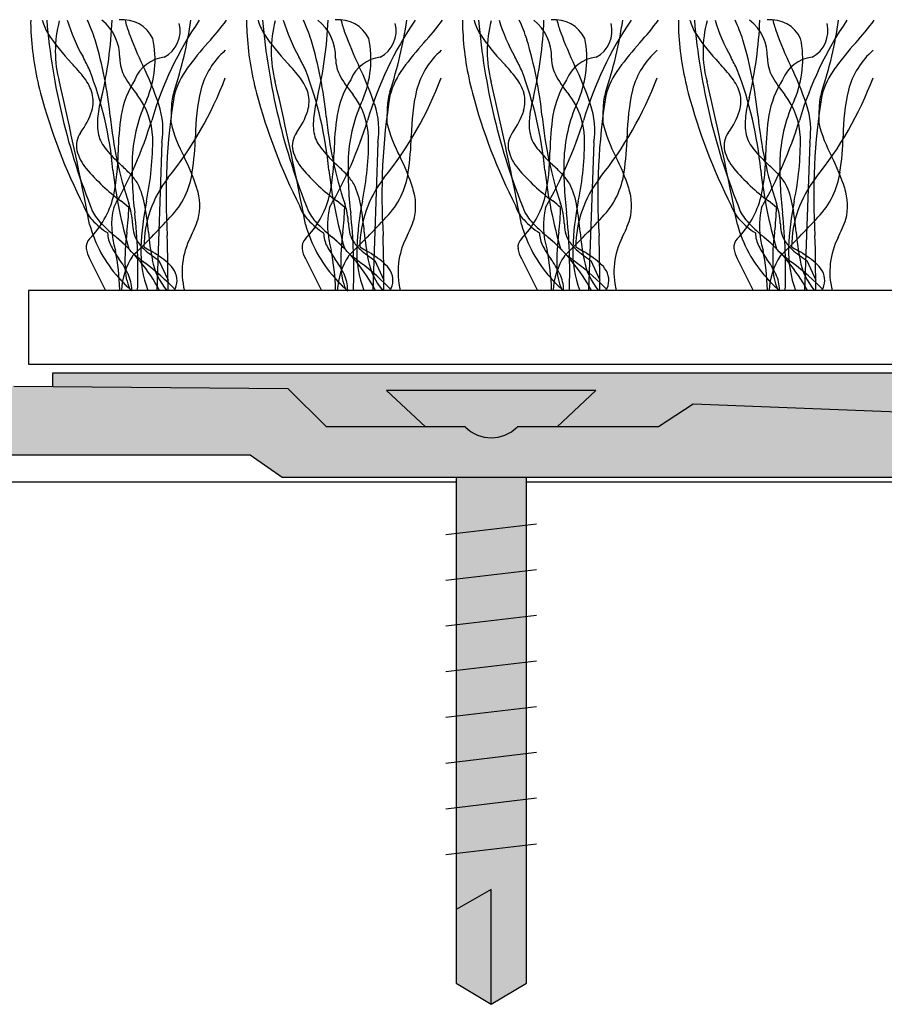
# Model space of a CAD drawing. Units: millimetres. Extents: x -159 to 122, y -82 to 94.
# Drawn here: x -52 to -33, y 44 to 65 of the extents above; entities that cross this region are included whole.
import ezdxf

# ---------------------------------------------------------------- set-up
doc = ezdxf.new("R2010")
doc.units = ezdxf.units.MM
doc.layers.add('_hatch', color=253, linetype='Continuous')
doc.layers.add('_lines', color=3, linetype='Continuous')

msp = doc.modelspace()

# ---------------------------------------------------------------- hatches: boundary and pattern name
at = {"layer": '_hatch'}
for color, points in [(256, [(-57.074, 55.291), (-53.437, 55.291), (-52.736, 55.782), (-47.349, 55.782), (-46.648, 55.291), (-22.581, 55.291), (-22.45, 55.308), (-22.327, 55.359), (-22.222, 55.439), (-22.142, 55.544), (-22.091, 55.667), (-22.074, 55.798), (-22.091, 55.929), (-22.142, 56.052), (-22.222, 56.157), (-22.327, 56.238), (-22.45, 56.288), (-22.458, 56.306), (-37.658, 56.89), (-38.415, 56.391), (-41.508, 56.391), (-41.674, 56.264), (-41.867, 56.184), (-42.074, 56.156), (-42.281, 56.184), (-42.474, 56.264), (-42.639, 56.391), (-45.674, 56.391), (-46.512, 57.229), (-52.508, 57.275), (-52.654, 57.294), (-52.791, 57.35), (-52.908, 57.44), (-52.998, 57.557), (-53.054, 57.694), (-53.074, 57.84), (-53.074, 65.291), (-57.074, 65.291), (-57.074, 62.591), (-56.074, 62.591), (-56.074, 63.391), (-56.054, 63.537), (-55.998, 63.674), (-55.908, 63.791), (-55.791, 63.881), (-55.654, 63.937), (-55.508, 63.956), (-54.639, 63.956), (-54.493, 63.937), (-54.356, 63.881), (-54.239, 63.791), (-54.149, 63.674), (-54.093, 63.537), (-54.074, 63.391), (-54.074, 57.356), (-54.093, 57.21), (-54.149, 57.074), (-54.239, 56.956), (-54.356, 56.867), (-54.493, 56.81), (-54.639, 56.791), (-55.508, 56.791), (-55.654, 56.81), (-55.791, 56.867), (-55.908, 56.956), (-55.998, 57.074), (-56.054, 57.21), (-56.074, 57.356), (-56.074, 58.156), (-57.074, 58.156), (-57.074, 56.506)]), (27, [(-22.652, 56.313), (-22.652, 57.569), (-51.666, 57.569), (-51.666, 57.268), (-46.512, 57.229), (-45.674, 56.391), (-43.512, 56.391), (-44.364, 57.191), (-39.783, 57.191), (-40.635, 56.391), (-38.415, 56.391), (-37.658, 56.89), (-23.235, 56.335)])]:
    msp.add_hatch(color=color, dxfattribs=at).paths.add_polyline_path(points, flags=0)
h = msp.add_hatch(color=256, dxfattribs=at)
h.paths.add_polyline_path([(-42.074, 43.761), (-41.305, 44.226), (-41.305, 55.291), (-42.842, 55.291), (-42.842, 44.226)], flags=0)
h.paths.add_polyline_path([(-42.074, 56.156), (-41.867, 56.184), (-41.674, 56.264), (-41.508, 56.391), (-40.635, 56.391), (-39.783, 57.191), (-44.364, 57.191), (-43.512, 56.391), (-42.639, 56.391), (-42.474, 56.264), (-42.281, 56.184), (-42.181, 56.171)], flags=0)

# ---------------------------------------------------------------- linework, layer by layer
at = {"layer": '_lines'}
for p, q in [((-49.274, 62.612), (-49.387, 59.38)), ((-44.553, 62.612), (-44.666, 59.38)), ((-39.831, 62.612), (-39.944, 59.38)), ((-35.109, 62.612), (-35.222, 59.38)), ((-50.857, 60.077), (-50.507, 59.38)), ((-49.34, 60.034), (-49.142, 59.605)), ((-46.136, 60.077), (-45.786, 59.38)), ((-44.619, 60.034), (-44.421, 59.605)), ((-41.414, 60.077), (-41.064, 59.38)), ((-39.897, 60.034), (-39.699, 59.605)), ((-36.693, 60.077), (-36.342, 59.38)), ((-35.175, 60.034), (-34.977, 59.605)), ((65.915, 59.38), (-52.191, 59.38)), ((-52.191, 59.38), (-52.191, 57.769)), ((-52.191, 57.769), (65.915, 57.769)), ((-52.191, 57.769), (65.313, 57.769)), ((-22.652, 57.569), (-51.666, 57.569)), ((-51.666, 57.569), (-51.666, 57.268)), ((-46.512, 57.229), (-52.517, 57.275)), ((-45.674, 56.391), (-46.512, 57.229)), ((-39.783, 57.191), (-44.364, 57.191)), ((-44.364, 57.191), (-43.512, 56.391)), ((-40.635, 56.391), (-39.783, 57.191)), ((-37.658, 56.89), (-38.415, 56.391)), ((-22.458, 56.306), (-37.658, 56.89)), ((-42.639, 56.391), (-45.674, 56.391)), ((-38.415, 56.391), (-41.508, 56.391)), ((-52.736, 55.782), (-47.349, 55.782)), ((-47.349, 55.782), (-46.648, 55.291)), ((-54.074, 55.191), (-42.842, 55.191)), ((-46.648, 55.291), (-22.581, 55.291)), ((-42.842, 55.291), (-42.842, 44.226)), ((-41.305, 44.226), (-41.305, 55.291)), ((-41.305, 55.191), (55.03, 55.191)), ((-43.067, 54.04), (-41.081, 54.275)), ((-43.067, 53.04), (-41.081, 53.275)), ((-43.067, 52.04), (-41.081, 52.275)), ((-43.067, 51.04), (-41.081, 51.275)), ((-43.067, 50.04), (-41.081, 50.275)), ((-43.067, 49.04), (-41.081, 49.275)), ((-43.067, 48.04), (-41.081, 48.275)), ((-43.067, 47.04), (-41.081, 47.275)), ((-42.074, 46.276), (-42.842, 45.833)), ((-42.074, 43.761), (-42.074, 46.276)), ((-42.842, 44.226), (-42.074, 43.761)), ((-42.074, 43.761), (-41.305, 44.226))]:
    msp.add_line(p, q, dxfattribs=at)
for centre, radius, start, end in [((-49.072, 65.223), 3.074, 178.7327, 183.562), ((-49.072, 65.223), 3.074, 178.7327, 183.562), ((-50.58, 65.672), 1.367, 196.1832, 209.8165), ((-37.487, 66.512), 14.36, 184.8797, 202.1053), ((-37.487, 66.512), 14.36, 184.8797, 202.1053), ((-49.031, 64.609), 2.576, 164.9709, 195.0291), ((-47.591, 66.427), 3.922, 196.8362, 209.6202), ((-54.76, 63.527), 4.241, 18.3598, 24.5797), ((-59.42, 65.666), 9.064, 346.8294, 357.6289), ((-51.218, 64.489), 1.02, 358.3743, 51.8205), ((-50.126, 64.577), 0.724, 25.5565, 96.4435), ((-48.015, 65.765), 2.118, 192.6869, 200.7549), ((-41.952, 60.868), 7.868, 145.801, 163.5566), ((-57.645, 66.591), 9.096, 341.6638, 351.7824), ((-53.336, 69.376), 6.831, 317.8952, 323.2734), ((-44.35, 65.223), 3.074, 178.7327, 183.562), ((-44.35, 65.223), 3.074, 178.7327, 183.562), ((-45.859, 65.672), 1.367, 196.1832, 209.8165), ((-32.765, 66.512), 14.36, 184.8797, 202.1053), ((-32.765, 66.512), 14.36, 184.8797, 202.1053), ((-44.309, 64.609), 2.576, 164.9709, 195.0291), ((-42.869, 66.427), 3.922, 196.8362, 209.6202), ((-50.038, 63.527), 4.241, 18.3598, 24.5797), ((-54.698, 65.666), 9.064, 346.8294, 357.6289), ((-46.496, 64.489), 1.02, 358.3743, 51.8205), ((-45.404, 64.577), 0.724, 25.5565, 96.4435), ((-43.293, 65.765), 2.118, 192.6869, 200.7549), ((-37.231, 60.868), 7.868, 145.801, 163.5566), ((-52.923, 66.591), 9.096, 341.6638, 351.7824), ((-48.615, 69.376), 6.831, 317.8952, 323.2734), ((-39.629, 65.223), 3.074, 178.7327, 183.562), ((-39.629, 65.223), 3.074, 178.7327, 183.562), ((-41.137, 65.672), 1.367, 196.1832, 209.8165), ((-28.043, 66.512), 14.36, 184.8797, 202.1053), ((-28.043, 66.512), 14.36, 184.8797, 202.1053), ((-39.588, 64.609), 2.576, 164.9709, 195.0291), ((-38.147, 66.427), 3.922, 196.8362, 209.6202), ((-45.316, 63.527), 4.241, 18.3598, 24.5797), ((-49.976, 65.666), 9.064, 346.8294, 357.6289), ((-41.774, 64.489), 1.02, 358.3743, 51.8205), ((-40.682, 64.577), 0.724, 25.5565, 96.4435), ((-38.572, 65.765), 2.118, 192.6869, 200.7549), ((-32.509, 60.868), 7.868, 145.801, 163.5566), ((-48.201, 66.591), 9.096, 341.6638, 351.7824), ((-43.893, 69.376), 6.831, 317.8952, 323.2734), ((-34.907, 65.223), 3.074, 178.7327, 183.562), ((-34.907, 65.223), 3.074, 178.7327, 183.562), ((-36.416, 65.672), 1.367, 196.1832, 209.8165), ((-23.322, 66.512), 14.36, 184.8797, 202.1053), ((-23.322, 66.512), 14.36, 184.8797, 202.1053), ((-34.866, 64.609), 2.576, 164.9709, 195.0291), ((-33.426, 66.427), 3.922, 196.8362, 209.6202), ((-40.595, 63.527), 4.241, 18.3598, 24.5797), ((-45.255, 65.666), 9.064, 346.8294, 357.6289), ((-37.053, 64.489), 1.02, 358.3743, 51.8205), ((-35.961, 64.577), 0.724, 25.5565, 96.4435), ((-33.85, 65.765), 2.118, 192.6869, 200.7549), ((-27.788, 60.868), 7.868, 145.801, 163.5566), ((-43.48, 66.591), 9.096, 341.6638, 351.7824), ((-39.172, 69.376), 6.831, 317.8952, 323.2734), ((-49.53, 65.058), 0.655, 297.9454, 14.2171), ((-44.808, 65.058), 0.655, 297.9454, 14.2171), ((-40.087, 65.058), 0.655, 297.9454, 14.2171), ((-35.365, 65.058), 0.655, 297.9454, 14.2171), ((-45.741, 65.356), 6.407, 182.9002, 195.005), ((-45.741, 65.356), 6.407, 182.9002, 195.005), ((-47.733, 67.691), 4.851, 213.7397, 223.4998), ((-59.495, 62.265), 9.137, 5.7607, 16.5148), ((-42.248, 67.867), 8.256, 200.2143, 205.5875), ((-51.684, 64.436), 2.258, 337.1046, 11.5831), ((-41.019, 65.356), 6.407, 182.9002, 195.005), ((-41.019, 65.356), 6.407, 182.9002, 195.005), ((-43.011, 67.691), 4.851, 213.7397, 223.4998), ((-54.773, 62.265), 9.137, 5.7607, 16.5148), ((-37.526, 67.867), 8.256, 200.2143, 205.5875), ((-46.963, 64.436), 2.258, 337.1046, 11.5831), ((-36.297, 65.356), 6.407, 182.9002, 195.005), ((-36.297, 65.356), 6.407, 182.9002, 195.005), ((-38.29, 67.691), 4.851, 213.7397, 223.4998), ((-50.052, 62.265), 9.137, 5.7607, 16.5148), ((-32.804, 67.867), 8.256, 200.2143, 205.5875), ((-42.241, 64.436), 2.258, 337.1046, 11.5831), ((-31.576, 65.356), 6.407, 182.9002, 195.005), ((-31.576, 65.356), 6.407, 182.9002, 195.005), ((-33.568, 67.691), 4.851, 213.7397, 223.4998), ((-45.33, 62.265), 9.137, 5.7607, 16.5148), ((-28.083, 67.867), 8.256, 200.2143, 205.5875), ((-37.519, 64.436), 2.258, 337.1046, 11.5831), ((-43.216, 60.229), 6.81, 137.8952, 143.9332), ((-46.75, 63.326), 1.732, 131.1062, 165.5136), ((-38.494, 60.229), 6.81, 137.8952, 143.9332), ((-42.028, 63.326), 1.732, 131.1062, 165.5136), ((-33.773, 60.229), 6.81, 137.8952, 143.9332), ((-37.307, 63.326), 1.732, 131.1062, 165.5136), ((-29.051, 60.229), 6.81, 137.8952, 143.9332), ((-32.585, 63.326), 1.732, 131.1062, 165.5136), ((-69.549, 55.082), 20.798, 26.0103, 26.8913), ((-49.334, 64.469), 0.864, 180.6237, 208.901), ((-49.136, 63.696), 0.788, 96.3224, 158.3303), ((-64.827, 55.082), 20.798, 26.0103, 26.8913), ((-44.613, 64.469), 0.864, 180.6237, 208.901), ((-44.414, 63.696), 0.788, 96.3224, 158.3303), ((-60.105, 55.082), 20.798, 26.0103, 26.8913), ((-39.891, 64.469), 0.864, 180.6237, 208.901), ((-39.693, 63.696), 0.788, 96.3224, 158.3303), ((-55.384, 55.082), 20.798, 26.0103, 26.8913), ((-35.169, 64.469), 0.864, 180.6237, 208.901), ((-34.971, 63.696), 0.788, 96.3224, 158.3303), ((-54.339, 61.437), 4.246, 37.4773, 43.365), ((-58.649, 61.225), 8.341, 5.4179, 20.9102), ((-55.809, 61.314), 6.806, 18.2381, 26.0396), ((-47.279, 63.169), 1.795, 143.4103, 164.6718), ((-49.617, 61.437), 4.246, 37.4773, 43.365), ((-53.927, 61.225), 8.341, 5.4179, 20.9102), ((-51.088, 61.314), 6.806, 18.2381, 26.0396), ((-42.558, 63.169), 1.795, 143.4103, 164.6718), ((-44.895, 61.437), 4.246, 37.4773, 43.365), ((-49.205, 61.225), 8.341, 5.4179, 20.9102), ((-46.366, 61.314), 6.806, 18.2381, 26.0396), ((-37.836, 63.169), 1.795, 143.4103, 164.6718), ((-40.174, 61.437), 4.246, 37.4773, 43.365), ((-44.484, 61.225), 8.341, 5.4179, 20.9102), ((-41.644, 61.314), 6.806, 18.2381, 26.0396), ((-33.115, 63.169), 1.795, 143.4103, 164.6718), ((-51.756, 63.408), 0.997, 16.4704, 37.8768), ((-48.077, 62.855), 2.119, 147.6967, 170.3581), ((-48.077, 62.855), 2.119, 147.6967, 170.3581), ((-47.601, 65.505), 2.882, 210.2861, 219.8129), ((-55.395, 66.869), 8.025, 321.1821, 339.2809), ((-47.035, 63.408), 0.997, 16.4704, 37.8768), ((-43.355, 62.855), 2.119, 147.6967, 170.3581), ((-43.355, 62.855), 2.119, 147.6967, 170.3581), ((-42.88, 65.505), 2.882, 210.2861, 219.8129), ((-50.674, 66.869), 8.025, 321.1821, 339.2809), ((-42.313, 63.408), 0.997, 16.4704, 37.8768), ((-38.634, 62.855), 2.119, 147.6967, 170.3581), ((-38.634, 62.855), 2.119, 147.6967, 170.3581), ((-38.158, 65.505), 2.882, 210.2861, 219.8129), ((-45.952, 66.869), 8.025, 321.1821, 339.2809), ((-37.591, 63.408), 0.997, 16.4704, 37.8768), ((-33.912, 62.855), 2.119, 147.6967, 170.3581), ((-33.912, 62.855), 2.119, 147.6967, 170.3581), ((-33.436, 65.505), 2.882, 210.2861, 219.8129), ((-41.23, 66.869), 8.025, 321.1821, 339.2809), ((-133.428, 44.902), 84.093, 10.91438, 13.08562), ((-43.854, 62.724), 4.689, 167.2424, 179.6307), ((-128.706, 44.902), 84.093, 10.91438, 13.08562), ((-39.133, 62.724), 4.689, 167.2424, 179.6307), ((-123.985, 44.902), 84.093, 10.91438, 13.08562), ((-34.411, 62.724), 4.689, 167.2424, 179.6307), ((-119.263, 44.902), 84.093, 10.91438, 13.08562), ((-29.69, 62.724), 4.689, 167.2424, 179.6307), ((-39.727, 66.951), 12.629, 194.93, 206.8988), ((-39.727, 66.951), 12.629, 194.93, 206.8988), ((-51.51, 63.515), 0.731, 343.7745, 13.8939), ((-48.472, 62.96), 2.216, 163.1891, 173.9725), ((-46.531, 62.107), 3.398, 154.7317, 176.7892), ((-51.13, 62.653), 1.655, 2.4723, 37.4474), ((-35.592, 61.46), 13.594, 170.7592, 183.7053), ((-47.909, 63.368), 1.159, 161.8206, 179.1157), ((-35.005, 66.951), 12.629, 194.93, 206.8988), ((-35.005, 66.951), 12.629, 194.93, 206.8988), ((-46.788, 63.515), 0.731, 343.7745, 13.8939), ((-43.751, 62.96), 2.216, 163.1891, 173.9725), ((-41.809, 62.107), 3.398, 154.7317, 176.7892), ((-46.408, 62.653), 1.655, 2.4723, 37.4474), ((-30.871, 61.46), 13.594, 170.7592, 183.7053), ((-43.188, 63.368), 1.159, 161.8206, 179.1157), ((-30.283, 66.951), 12.629, 194.93, 206.8988), ((-30.283, 66.951), 12.629, 194.93, 206.8988), ((-42.067, 63.515), 0.731, 343.7745, 13.8939), ((-39.029, 62.96), 2.216, 163.1891, 173.9725), ((-37.088, 62.107), 3.398, 154.7317, 176.7892), ((-41.686, 62.653), 1.655, 2.4723, 37.4474), ((-26.149, 61.46), 13.594, 170.7592, 183.7053), ((-38.466, 63.368), 1.159, 161.8206, 179.1157), ((-25.562, 66.951), 12.629, 194.93, 206.8988), ((-25.562, 66.951), 12.629, 194.93, 206.8988), ((-37.345, 63.515), 0.731, 343.7745, 13.8939), ((-34.307, 62.96), 2.216, 163.1891, 173.9725), ((-32.366, 62.107), 3.398, 154.7317, 176.7892), ((-36.965, 62.653), 1.655, 2.4723, 37.4474), ((-21.428, 61.46), 13.594, 170.7592, 183.7053), ((-33.744, 63.368), 1.159, 161.8206, 179.1157), ((-50.976, 62.886), 1.724, 350.854, 18.8778), ((-43.681, 63.084), 5.396, 176.8, 180.4524), ((-46.254, 62.886), 1.724, 350.854, 18.8778), ((-38.959, 63.084), 5.396, 176.8, 180.4524), ((-41.533, 62.886), 1.724, 350.854, 18.8778), ((-34.238, 63.084), 5.396, 176.8, 180.4524), ((-36.811, 62.886), 1.724, 350.854, 18.8778), ((-29.516, 63.084), 5.396, 176.8, 180.4524), ((-52.337, 63.789), 1.602, 323.0915, 342.6164), ((-49.09, 63.008), 1.597, 173.3628, 181.278), ((-41.855, 64.003), 8.588, 185.484, 198.484), ((-44.615, 62.345), 5.618, 171.1484, 179.3759), ((-44.615, 62.345), 5.618, 171.1484, 179.3759), ((-47.615, 63.789), 1.602, 323.0915, 342.6164), ((-44.368, 63.008), 1.597, 173.3628, 181.278), ((-37.133, 64.003), 8.588, 185.484, 198.484), ((-39.893, 62.345), 5.618, 171.1484, 179.3759), ((-39.893, 62.345), 5.618, 171.1484, 179.3759), ((-42.893, 63.789), 1.602, 323.0915, 342.6164), ((-39.647, 63.008), 1.597, 173.3628, 181.278), ((-32.412, 64.003), 8.588, 185.484, 198.484), ((-35.172, 62.345), 5.618, 171.1484, 179.3759), ((-35.172, 62.345), 5.618, 171.1484, 179.3759), ((-38.172, 63.789), 1.602, 323.0915, 342.6164), ((-34.925, 63.008), 1.597, 173.3628, 181.278), ((-27.69, 64.003), 8.588, 185.484, 198.484), ((-30.45, 62.345), 5.618, 171.1484, 179.3759), ((-30.45, 62.345), 5.618, 171.1484, 179.3759), ((-49.974, 62.978), 0.713, 180.4576, 195.767), ((-58.446, 65.873), 9.368, 330.0374, 342.7529), ((-45.787, 63.883), 3.395, 194.3373, 207.8242), ((-45.252, 62.978), 0.713, 180.4576, 195.767), ((-53.724, 65.873), 9.368, 330.0374, 342.7529), ((-41.065, 63.883), 3.395, 194.3373, 207.8242), ((-40.53, 62.978), 0.713, 180.4576, 195.767), ((-49.003, 65.873), 9.368, 330.0374, 342.7529), ((-36.343, 63.883), 3.395, 194.3373, 207.8242), ((-35.809, 62.978), 0.713, 180.4576, 195.767), ((-44.281, 65.873), 9.368, 330.0374, 342.7529), ((-31.622, 63.883), 3.395, 194.3373, 207.8242), ((-50.651, 62.542), 0.495, 144.8453, 191.8363), ((-50.111, 62.887), 0.559, 190.5845, 209.0706), ((-56.023, 62.668), 6.547, 348.2274, 0.4974), ((-54.701, 62.89), 6.159, 351.3653, 358.7403), ((-45.929, 62.542), 0.495, 144.8453, 191.8363), ((-45.389, 62.887), 0.559, 190.5845, 209.0706), ((-51.301, 62.668), 6.547, 348.2274, 0.4974), ((-49.979, 62.89), 6.159, 351.3653, 358.7403), ((-41.208, 62.542), 0.495, 144.8453, 191.8363), ((-40.667, 62.887), 0.559, 190.5845, 209.0706), ((-46.58, 62.668), 6.547, 348.2274, 0.4974), ((-45.258, 62.89), 6.159, 351.3653, 358.7403), ((-36.486, 62.542), 0.495, 144.8453, 191.8363), ((-35.946, 62.887), 0.559, 190.5845, 209.0706), ((-41.858, 62.668), 6.547, 348.2274, 0.4974), ((-40.536, 62.89), 6.159, 351.3653, 358.7403), ((-49.675, 63.127), 1.056, 208.9709, 219.7632), ((-44.953, 63.127), 1.056, 208.9709, 219.7632), ((-40.231, 63.127), 1.056, 208.9709, 219.7632), ((-35.51, 63.127), 1.056, 208.9709, 219.7632), ((-50.17, 62.688), 0.996, 194.3409, 220.1991), ((-47.783, 64.76), 3.556, 220.4936, 227.6042), ((-54.844, 62.404), 4.611, 347.8282, 0.0257), ((-54.844, 62.404), 4.611, 347.8282, 0.0257), ((-41.953, 62.038), 7.975, 178.1393, 186.9523), ((-53.005, 60.177), 4.719, 17.7054, 26.7112), ((-45.448, 62.688), 0.996, 194.3409, 220.1991), ((-43.061, 64.76), 3.556, 220.4936, 227.6042), ((-50.122, 62.404), 4.611, 347.8282, 0.0257), ((-50.122, 62.404), 4.611, 347.8282, 0.0257), ((-37.231, 62.038), 7.975, 178.1393, 186.9523), ((-48.283, 60.177), 4.719, 17.7054, 26.7112), ((-40.727, 62.688), 0.996, 194.3409, 220.1991), ((-38.339, 64.76), 3.556, 220.4936, 227.6042), ((-45.401, 62.404), 4.611, 347.8282, 0.0257), ((-45.401, 62.404), 4.611, 347.8282, 0.0257), ((-32.51, 62.038), 7.975, 178.1393, 186.9523), ((-43.561, 60.177), 4.719, 17.7054, 26.7112), ((-36.005, 62.688), 0.996, 194.3409, 220.1991), ((-33.618, 64.76), 3.556, 220.4936, 227.6042), ((-40.679, 62.404), 4.611, 347.8282, 0.0257), ((-40.679, 62.404), 4.611, 347.8282, 0.0257), ((-27.788, 62.038), 7.975, 178.1393, 186.9523), ((-38.84, 60.177), 4.719, 17.7054, 26.7112), ((-47.49, 64.963), 4.511, 220.3021, 233.5199), ((-53.689, 58.384), 5.135, 43.5262, 46.905), ((-42.769, 64.963), 4.511, 220.3021, 233.5199), ((-48.967, 58.384), 5.135, 43.5262, 46.905), ((-38.047, 64.963), 4.511, 220.3021, 233.5199), ((-44.245, 58.384), 5.135, 43.5262, 46.905), ((-33.326, 64.963), 4.511, 220.3021, 233.5199), ((-39.524, 58.384), 5.135, 43.5262, 46.905), ((-40.366, 63.122), 10.041, 186.3407, 196.3926), ((-50.817, 61.095), 1.187, 31.2235, 44.1293), ((-47.187, 60.308), 2.483, 141.9402, 179.3817), ((-50.33, 62.197), 1.734, 315.5053, 352.3303), ((-35.645, 63.122), 10.041, 186.3407, 196.3926), ((-46.095, 61.095), 1.187, 31.2235, 44.1293), ((-42.466, 60.308), 2.483, 141.9402, 179.3817), ((-45.608, 62.197), 1.734, 315.5053, 352.3303), ((-30.923, 63.122), 10.041, 186.3407, 196.3926), ((-41.374, 61.095), 1.187, 31.2235, 44.1293), ((-37.744, 60.308), 2.483, 141.9402, 179.3817), ((-40.886, 62.197), 1.734, 315.5053, 352.3303), ((-26.201, 63.122), 10.041, 186.3407, 196.3926), ((-36.652, 61.095), 1.187, 31.2235, 44.1293), ((-33.023, 60.308), 2.483, 141.9402, 179.3817), ((-36.165, 62.197), 1.734, 315.5053, 352.3303), ((-51.463, 60.905), 1.846, 9.5128, 25.8605), ((-49.672, 61.227), 1.225, 346.2595, 18.296), ((-46.741, 60.905), 1.846, 9.5128, 25.8605), ((-44.951, 61.227), 1.225, 346.2595, 18.296), ((-42.019, 60.905), 1.846, 9.5128, 25.8605), ((-40.229, 61.227), 1.225, 346.2595, 18.296), ((-37.298, 60.905), 1.846, 9.5128, 25.8605), ((-35.507, 61.227), 1.225, 346.2595, 18.296), ((-52.313, 61.936), 2.04, 315.5205, 345.689), ((-52.313, 61.936), 2.04, 315.5205, 345.689), ((-47.592, 61.936), 2.04, 315.5205, 345.689), ((-47.592, 61.936), 2.04, 315.5205, 345.689), ((-42.87, 61.936), 2.04, 315.5205, 345.689), ((-42.87, 61.936), 2.04, 315.5205, 345.689), ((-38.148, 61.936), 2.04, 315.5205, 345.689), ((-38.148, 61.936), 2.04, 315.5205, 345.689), ((-50.165, 61.515), 0.87, 198.6523, 223.1642), ((-50.165, 61.515), 0.87, 198.6523, 223.1642), ((-48.572, 60.793), 1.803, 167.1478, 197.2329), ((-57.94, 51.64), 12.423, 50.2696, 51.2976), ((-55.081, 61.303), 5.082, 352.6471, 358.7788), ((-51.584, 60.759), 1.668, 3.0285, 18.22), ((-43.348, 60.065), 6.392, 168.5645, 177.7988), ((-56.172, 60.078), 6.626, 5.0049, 9.833), ((-45.444, 61.515), 0.87, 198.6523, 223.1642), ((-45.444, 61.515), 0.87, 198.6523, 223.1642), ((-43.85, 60.793), 1.803, 167.1478, 197.2329), ((-53.219, 51.64), 12.423, 50.2696, 51.2976), ((-50.359, 61.303), 5.082, 352.6471, 358.7788), ((-46.862, 60.759), 1.668, 3.0285, 18.22), ((-38.626, 60.065), 6.392, 168.5645, 177.7988), ((-51.45, 60.078), 6.626, 5.0049, 9.833), ((-40.722, 61.515), 0.87, 198.6523, 223.1642), ((-40.722, 61.515), 0.87, 198.6523, 223.1642), ((-39.128, 60.793), 1.803, 167.1478, 197.2329), ((-48.497, 51.64), 12.423, 50.2696, 51.2976), ((-45.637, 61.303), 5.082, 352.6471, 358.7788), ((-42.141, 60.759), 1.668, 3.0285, 18.22), ((-33.904, 60.065), 6.392, 168.5645, 177.7988), ((-46.728, 60.078), 6.626, 5.0049, 9.833), ((-36.001, 61.515), 0.87, 198.6523, 223.1642), ((-36.001, 61.515), 0.87, 198.6523, 223.1642), ((-34.407, 60.793), 1.803, 167.1478, 197.2329), ((-43.775, 51.64), 12.423, 50.2696, 51.2976), ((-40.916, 61.303), 5.082, 352.6471, 358.7788), ((-37.419, 60.759), 1.668, 3.0285, 18.22), ((-29.183, 60.065), 6.392, 168.5645, 177.7988), ((-42.007, 60.078), 6.626, 5.0049, 9.833), ((-49.866, 61.582), 1.04, 207.1199, 226.3206), ((-49.866, 61.582), 1.04, 207.1199, 226.3206), ((-61.181, 59.825), 11.381, 357.7566, 6.2944), ((-63.108, 73.791), 18.987, 315.7604, 317.5736), ((-45.144, 61.582), 1.04, 207.1199, 226.3206), ((-45.144, 61.582), 1.04, 207.1199, 226.3206), ((-56.46, 59.825), 11.381, 357.7566, 6.2944), ((-58.386, 73.791), 18.987, 315.7604, 317.5736), ((-40.423, 61.582), 1.04, 207.1199, 226.3206), ((-40.423, 61.582), 1.04, 207.1199, 226.3206), ((-51.738, 59.825), 11.381, 357.7566, 6.2944), ((-53.665, 73.791), 18.987, 315.7604, 317.5736), ((-35.701, 61.582), 1.04, 207.1199, 226.3206), ((-35.701, 61.582), 1.04, 207.1199, 226.3206), ((-47.016, 59.825), 11.381, 357.7566, 6.2944), ((-48.943, 73.791), 18.987, 315.7604, 317.5736), ((-48.094, 61.57), 2.861, 195.1132, 221.9266), ((-49.567, 62.041), 1.666, 222.2778, 237.5208), ((-49.567, 62.041), 1.666, 222.2778, 237.5208), ((-46.669, 64.728), 5.525, 224.8737, 229.2454), ((-46.669, 64.728), 5.525, 224.8737, 229.2454), ((-48.438, 60.925), 1.483, 183.0285, 190.4028), ((-52.766, 62.512), 4.564, 334.3682, 339.8078), ((-43.372, 61.57), 2.861, 195.1132, 221.9266), ((-44.845, 62.041), 1.666, 222.2778, 237.5208), ((-44.845, 62.041), 1.666, 222.2778, 237.5208), ((-41.947, 64.728), 5.525, 224.8737, 229.2454), ((-41.947, 64.728), 5.525, 224.8737, 229.2454), ((-43.716, 60.925), 1.483, 183.0285, 190.4028), ((-48.044, 62.512), 4.564, 334.3682, 339.8078), ((-38.65, 61.57), 2.861, 195.1132, 221.9266), ((-40.124, 62.041), 1.666, 222.2778, 237.5208), ((-40.124, 62.041), 1.666, 222.2778, 237.5208), ((-37.226, 64.728), 5.525, 224.8737, 229.2454), ((-37.226, 64.728), 5.525, 224.8737, 229.2454), ((-38.995, 60.925), 1.483, 183.0285, 190.4028), ((-43.323, 62.512), 4.564, 334.3682, 339.8078), ((-33.929, 61.57), 2.861, 195.1132, 221.9266), ((-35.402, 62.041), 1.666, 222.2778, 237.5208), ((-35.402, 62.041), 1.666, 222.2778, 237.5208), ((-32.504, 64.728), 5.525, 224.8737, 229.2454), ((-32.504, 64.728), 5.525, 224.8737, 229.2454), ((-34.273, 60.925), 1.483, 183.0285, 190.4028), ((-38.601, 62.512), 4.564, 334.3682, 339.8078), ((-49.801, 60.653), 0.661, 181.5338, 207.8144), ((-49.801, 60.653), 0.661, 181.5338, 207.8144), ((-52.854, 57.468), 4.013, 42.4618, 50.0198), ((-52.854, 57.468), 4.013, 28.4471, 50.0198), ((-45.385, 60.014), 4.699, 172.193, 181.5662), ((-61.223, 71.835), 16.272, 314.0109, 316.0655), ((-49.303, 60.779), 0.606, 191.586, 210.2997), ((-44.04, 61.11), 5.549, 184.6851, 191.1136), ((-89.421, 59.43), 40.279, 359.9285, 1.6385), ((-47.187, 59.784), 1.647, 152.7604, 194.1944), ((-45.079, 60.653), 0.661, 181.5338, 207.8144), ((-45.079, 60.653), 0.661, 181.5338, 207.8144), ((-48.132, 57.468), 4.013, 42.4618, 50.0198), ((-48.132, 57.468), 4.013, 28.4471, 50.0198), ((-40.663, 60.014), 4.699, 172.193, 181.5662), ((-56.502, 71.835), 16.272, 314.0109, 316.0655), ((-44.581, 60.779), 0.606, 191.586, 210.2997), ((-39.319, 61.11), 5.549, 184.6851, 191.1136), ((-84.7, 59.43), 40.279, 359.9285, 1.6385), ((-42.465, 59.784), 1.647, 152.7604, 194.1944), ((-40.357, 60.653), 0.661, 181.5338, 207.8144), ((-40.357, 60.653), 0.661, 181.5338, 207.8144), ((-43.411, 57.468), 4.013, 42.4618, 50.0198), ((-43.411, 57.468), 4.013, 28.4471, 50.0198), ((-35.942, 60.014), 4.699, 172.193, 181.5662), ((-51.78, 71.835), 16.272, 314.0109, 316.0655), ((-39.86, 60.779), 0.606, 191.586, 210.2997), ((-34.597, 61.11), 5.549, 184.6851, 191.1136), ((-79.978, 59.43), 40.279, 359.9285, 1.6385), ((-37.744, 59.784), 1.647, 152.7604, 194.1944), ((-35.636, 60.653), 0.661, 181.5338, 207.8144), ((-35.636, 60.653), 0.661, 181.5338, 207.8144), ((-38.689, 57.468), 4.013, 42.4618, 50.0198), ((-38.689, 57.468), 4.013, 28.4471, 50.0198), ((-31.22, 60.014), 4.699, 172.193, 181.5662), ((-47.058, 71.835), 16.272, 314.0109, 316.0655), ((-35.138, 60.779), 0.606, 191.586, 210.2997), ((-29.875, 61.11), 5.549, 184.6851, 191.1136), ((-75.256, 59.43), 40.279, 359.9285, 1.6385), ((-33.022, 59.784), 1.647, 152.7604, 194.1944), ((-50.674, 60.323), 0.26, 134.9981, 186.8525), ((-50.674, 60.323), 0.26, 134.9981, 186.8525), ((-48.346, 61.421), 2.306, 207.7946, 215.8187), ((-48.346, 61.421), 2.306, 207.8342, 215.8187), ((-49.06, 60.947), 0.9, 211.7272, 228.4501), ((-47.002, 64.492), 4.94, 237.3042, 239.3373), ((-45.952, 60.323), 0.26, 134.9981, 186.8525), ((-45.952, 60.323), 0.26, 134.9981, 186.8525), ((-43.625, 61.421), 2.306, 207.7946, 215.8187), ((-43.625, 61.421), 2.306, 207.7946, 215.8187), ((-44.338, 60.947), 0.9, 211.7272, 228.4501), ((-42.28, 64.492), 4.94, 237.3042, 239.3373), ((-41.23, 60.323), 0.26, 134.9981, 186.8525), ((-41.23, 60.323), 0.26, 134.9981, 186.8525), ((-38.903, 61.421), 2.306, 207.7946, 215.8187), ((-38.903, 61.421), 2.306, 207.7946, 215.8187), ((-39.617, 60.947), 0.9, 211.7272, 228.4501), ((-37.559, 64.492), 4.94, 237.3042, 239.3373), ((-36.509, 60.323), 0.26, 134.9981, 186.8525), ((-36.509, 60.323), 0.26, 134.9981, 186.8525), ((-34.181, 61.421), 2.306, 207.7946, 215.8187), ((-34.181, 61.421), 2.306, 207.7946, 215.8187), ((-34.895, 60.947), 0.9, 211.7272, 228.4501), ((-32.837, 64.492), 4.94, 237.3042, 239.3373), ((-50.31, 60.387), 0.629, 188.6592, 209.4903), ((-50.31, 60.387), 0.629, 188.6592, 209.4903), ((-55.667, 59.224), 5.472, 1.7349, 10.9013), ((-48.628, 59.297), 1.536, 147.0904, 176.9096), ((-45.3, 65.709), 7.19, 230.2909, 232.7437), ((-47.322, 60.23), 2.415, 178.0957, 200.6107), ((-48.062, 62.059), 2.394, 228.2357, 237.7476), ((-50.701, 58.157), 2.397, 49.5492, 60.5128), ((-45.589, 60.387), 0.629, 188.6592, 209.4903), ((-45.589, 60.387), 0.629, 188.6592, 209.4903), ((-50.946, 59.224), 5.472, 1.7349, 10.9013), ((-43.906, 59.297), 1.536, 147.0904, 176.9096), ((-40.578, 65.709), 7.19, 230.2909, 232.7437), ((-42.6, 60.23), 2.415, 178.0957, 200.6107), ((-43.341, 62.059), 2.394, 228.2357, 237.7476), ((-45.979, 58.157), 2.397, 49.5492, 60.5128), ((-40.867, 60.387), 0.629, 188.6592, 209.4903), ((-40.867, 60.387), 0.629, 188.6592, 209.4903), ((-46.224, 59.224), 5.472, 1.7349, 10.9013), ((-39.185, 59.297), 1.536, 147.0904, 176.9096), ((-35.857, 65.709), 7.19, 230.2909, 232.7437), ((-37.878, 60.23), 2.415, 178.0957, 200.6107), ((-38.619, 62.059), 2.394, 228.2357, 237.7476), ((-41.258, 58.157), 2.397, 49.5492, 60.5128), ((-36.145, 60.387), 0.629, 188.6592, 209.4903), ((-36.145, 60.387), 0.629, 188.6592, 209.4903), ((-41.503, 59.224), 5.472, 1.7349, 10.9013), ((-34.463, 59.297), 1.536, 147.0904, 176.9096), ((-31.135, 65.709), 7.19, 230.2909, 232.7437), ((-33.157, 60.23), 2.415, 178.0957, 200.6107), ((-33.898, 62.059), 2.394, 228.2357, 237.7476), ((-36.536, 58.157), 2.397, 49.5492, 60.5128), ((-52.163, 58.665), 2.402, 26.5302, 35.8339), ((-52.163, 58.665), 2.402, 26.5302, 35.8339), ((-48.889, 59.9), 1.193, 180.7132, 204.3354), ((-52.712, 55.88), 5.12, 43.1157, 53.3057), ((-48.095, 60.299), 1.414, 190.5348, 220.522), ((-49.615, 59.442), 0.714, 30.5372, 48.9588), ((-47.442, 58.665), 2.402, 26.5302, 35.8339), ((-47.442, 58.665), 2.402, 26.5302, 35.8339), ((-44.168, 59.9), 1.193, 180.7132, 204.3354), ((-47.991, 55.88), 5.12, 43.1157, 53.3057), ((-43.373, 60.299), 1.414, 190.5348, 220.522), ((-44.893, 59.442), 0.714, 30.5372, 48.9588), ((-42.72, 58.665), 2.402, 26.5302, 35.8339), ((-42.72, 58.665), 2.402, 26.5302, 35.8339), ((-39.446, 59.9), 1.193, 180.7132, 204.3354), ((-43.269, 55.88), 5.12, 43.1157, 53.3057), ((-38.652, 60.299), 1.414, 190.5348, 220.522), ((-40.171, 59.442), 0.714, 30.5372, 48.9588), ((-37.999, 58.665), 2.402, 26.5302, 35.8339), ((-37.999, 58.665), 2.402, 26.5302, 35.8339), ((-34.724, 59.9), 1.193, 180.7132, 204.3354), ((-38.547, 55.88), 5.12, 43.1157, 53.3057), ((-33.93, 60.299), 1.414, 190.5348, 220.522), ((-35.45, 59.442), 0.714, 30.5372, 48.9588), ((-50.791, 59.375), 0.857, 0.9849, 25.0672), ((-50.791, 59.375), 0.857, 0.9849, 25.0672), ((-49.357, 59.599), 0.412, 327.8637, 30.0082), ((-46.069, 59.375), 0.857, 0.9849, 25.0672), ((-46.069, 59.375), 0.857, 0.9849, 25.0672), ((-44.635, 59.599), 0.412, 327.8637, 30.0082), ((-41.347, 59.375), 0.857, 0.9849, 25.0672), ((-41.347, 59.375), 0.857, 0.9849, 25.0672), ((-39.913, 59.599), 0.412, 327.8637, 30.0082), ((-36.626, 59.375), 0.857, 0.9849, 25.0672), ((-36.626, 59.375), 0.857, 0.9849, 25.0672), ((-35.192, 59.599), 0.412, 327.8637, 30.0082), ((-48.022, 61.583), 2.923, 221.1667, 229.1537), ((-48.022, 61.583), 2.923, 221.4937, 226.2273), ((-43.3, 61.583), 2.923, 221.1667, 229.1537), ((-43.3, 61.583), 2.923, 221.4937, 226.2273), ((-38.579, 61.583), 2.923, 221.1667, 229.1537), ((-38.579, 61.583), 2.923, 221.4937, 226.2273), ((-33.857, 61.583), 2.923, 221.1667, 229.1537), ((-33.857, 61.583), 2.923, 221.4937, 226.2273), ((-42.074, 56.956), 0.8, 225, 315)]:
    msp.add_arc(centre, radius, start, end, dxfattribs=at)

doc.saveas('drawing.dxf')
